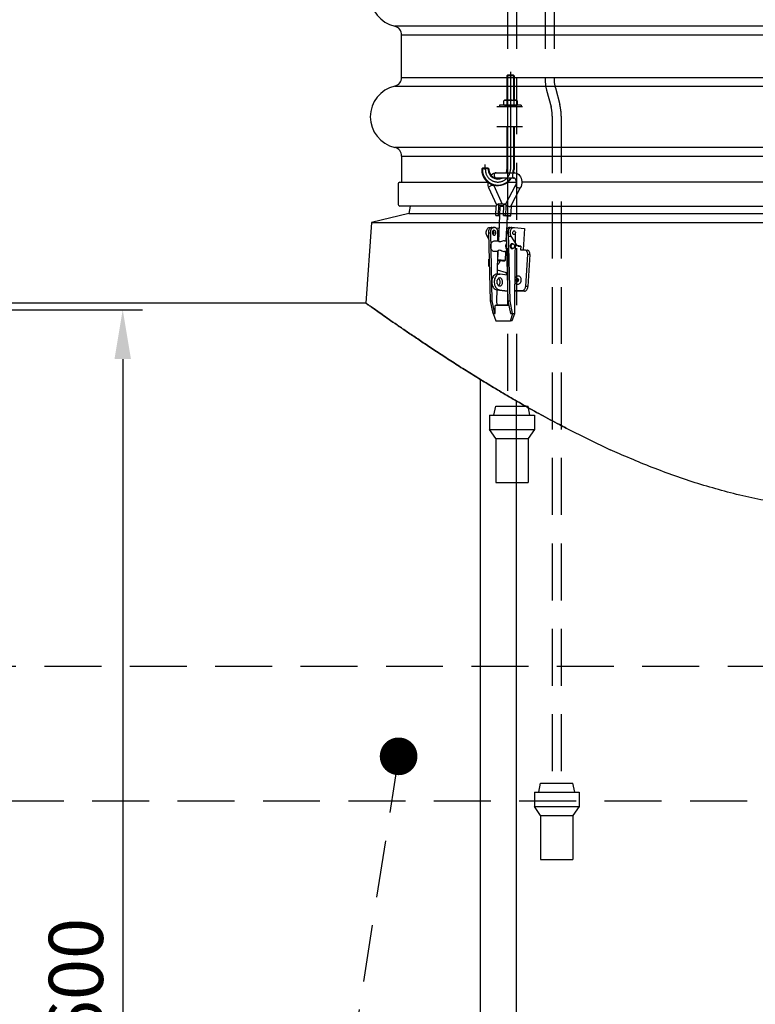
# Model space of a CAD drawing. Units: millimetres. Extents: x 0 to 12602, y -2 to 8913.
# Drawn here: x 3604 to 4425, y 5875 to 6972 of the extents above; entities that cross this region are included whole.
import ezdxf

# ---------------------------------------------------------------- set-up
doc = ezdxf.new("R2010")
doc.units = ezdxf.units.MM
doc.header["$LTSCALE"] = 127
doc.header["$MEASUREMENT"] = 0
doc.linetypes.add('CENTER', pattern=[2, 1.25, -0.25, 0.25, -0.25])
doc.linetypes.add('DASHED', pattern=[0.75, 0.5, -0.25])
for name, color, linetype in [('Katko', 6, 'DASHED'), ('Keski', 1, 'CENTER'), ('Mitat', 1, 'Continuous'), ('Teksti', 5, 'Continuous')]:
    doc.layers.add(name, color=color, linetype=linetype)
doc.styles.add('ROMANS', font='romans.shx')
doc.styles.get("Standard").update_dxf_attribs({"font": 'arial.ttf'})
doc.dimstyles.get("Standard").update_dxf_attribs({"dimtxt": 0.18, "dimasz": 0.225, "dimexe": 0.18, "dimexo": 0.0625, "dimgap": 0.09, "dimtad": 0, "dimtih": 1, "dimtoh": 1, "dimdec": 4, "dimzin": 0, "dimdsep": 46, "dimtxsty": 'Standard', "dimcen": 0.09, "dimadec": 0, "dimazin": 0, "dimtfac": 1, "dimtdec": 4, "dimtofl": 0, "dimtmove": 1, "dimatfit": 3, "dimfxl": 0, "dimtolj": 1, "dimtzin": 0, "dimarcsym": 0})

# ---------------------------------------------------------------- blocks, each defined once
blk = doc.blocks.new('*D3')
at = {"layer": 'Defpoints', "color": 0}
for p in [(3558.1, 6648.9), (3558.1, 5048.9), (3719, 5048.9)]:
    blk.add_point(p, dxfattribs=at)
at = {"layer": 'Mitat', "color": 0, "lineweight": -2}
for p, q in [((3580.1, 6648.9), (3741, 6648.9)), ((3719, 6593.9), (3719, 5103.9)), ((3580.1, 5048.9), (3741, 5048.9))]:
    blk.add_line(p, q, dxfattribs=at)
at = {"layer": 'Mitat', "color": 0}
for points in [[(3709.8, 6593.9), (3728.2, 6593.9), (3719, 6648.9)], [(3709.8, 5103.9), (3728.2, 5103.9), (3719, 5048.9)]]:
    blk.add_solid(points, dxfattribs=at)
at = {"layer": 'Mitat', "color": 0, "insert": (3666.8, 5848.9), "char_height": 60.5, "attachment_point": 5, "rotation": 90, "style": 'ROMANS'}
blk.add_mtext('\\A1;%%C1600', dxfattribs=at)
blk = doc.blocks.new('*D6')
at = {"layer": 'Defpoints', "color": 0}
for p in [(1516.4, 8179.1), (4166.8, 8179.1), (1876.5, 6341.4)]:
    blk.add_point(p, dxfattribs=at)
at = {"layer": 'Mitat', "color": 0, "lineweight": -2}
for p, q in [((4144.8, 8179.1), (1494.4, 8179.1)), ((1516.4, 6396.4), (1516.4, 8124.1)), ((1854.5, 6341.4), (1494.4, 6341.4))]:
    blk.add_line(p, q, dxfattribs=at)
at = {"layer": 'Mitat', "color": 0}
for points in [[(1507.3, 8124.1), (1525.6, 8124.1), (1516.4, 8179.1)], [(1507.3, 6396.4), (1525.6, 6396.4), (1516.4, 6341.4)]]:
    blk.add_solid(points, dxfattribs=at)
at = {"layer": 'Mitat', "color": 0, "insert": (1464.2, 7260.3), "char_height": 60.5, "attachment_point": 5, "rotation": 90, "style": 'ROMANS'}
blk.add_mtext('\\A1;h', dxfattribs=at)

msp = doc.modelspace()

# ---------------------------------------------------------------- linework, layer by layer
for p, q in [((4030.1, 6908), (4030.1, 6955.2)), ((4148.1, 6910.3), (4147.4, 6909.6)), ((4147.4, 6909.6), (4147.4, 6882.6)), ((4155.4, 6909.6), (4147.4, 6909.6)), ((4154.7, 6910.3), (4148.1, 6910.3)), ((4154.7, 6910.3), (4155.4, 6909.6)), ((4155.4, 6909.6), (4155.4, 6882.6)), ((4143.9, 6881.9), (4144.9, 6882.6)), ((4143.9, 6877.7), (4143.9, 6881.9)), ((4144.9, 6882.6), (4157.9, 6882.6)), ((4147.4, 6881.9), (4147.4, 6877.7)), ((4155.4, 6877.7), (4155.4, 6881.9)), ((4157.9, 6882.6), (4158.9, 6881.9)), ((4158.9, 6881.9), (4158.9, 6877.7)), ((4164.7, 6875.1), (4136.4, 6875.1)), ((4163.4, 6877.1), (4139.4, 6877.1)), ((4139.4, 6877.1), (4139.4, 6875.1)), ((4163.4, 6875.1), (4139.4, 6875.1)), ((4143.9, 6877.7), (4144.9, 6877.1)), ((4144.9, 6877.1), (4157.9, 6877.1)), ((4157.9, 6877.1), (4158.9, 6877.7)), ((4163.4, 6877.1), (4163.4, 6875.1)), ((4136.4, 6853.1), (4164.7, 6853.1)), ((4147.4, 6853.1), (4147.4, 6805.3)), ((4155.4, 6853.1), (4155.4, 6805.3)), ((4030.1, 6820.2), (4030.1, 6791.2)), ((4120.1, 6806.9), (4119.4, 6806.2)), ((4119.4, 6806.2), (4119.4, 6805.3)), ((4127.4, 6806.2), (4119.4, 6806.2)), ((4126.7, 6806.9), (4120.1, 6806.9)), ((4126.7, 6806.9), (4127.4, 6806.2)), ((4127.4, 6806.2), (4127.4, 6805.3)), ((4135.4, 6801.7), (4155.7, 6801.7)), ((4155.7, 6795.7), (4135.4, 6795.7)), ((4155.8, 6801.7), (4155.7, 6801.7)), ((4026.1, 6789.2), (4026.1, 6767.2)), ((4028.1, 6791.2), (4126.4, 6791.2)), ((4136.3, 6765.4), (4127.5, 6784.9)), ((4133, 6787.4), (4142.3, 6766.8)), ((4146.1, 6767), (4157.1, 6787.5)), ((4148.5, 6791.2), (4158, 6791.2)), ((4162.4, 6784.7), (4151.3, 6764.1)), ((4912.3, 6791.2), (4164, 6791.2)), ((4135.6, 6764.4), (4028.1, 6764.4)), ((4039.6, 6764.4), (4038.1, 6756.4)), ((4135.2, 6754), (4135.6, 6764.4)), ((4137.9, 6767), (4135.5, 6764.7)), ((4135.6, 6764.4), (4135.5, 6764.7)), ((4139.2, 6766.8), (4137.9, 6767)), ((4138.5, 6765.6), (4137.9, 6767)), ((4138, 6754), (4138.5, 6765.6)), ((4138.4, 6725.1), (4140, 6763.9)), ((4138.5, 6765.6), (4144, 6765.1)), ((4142.3, 6766.6), (4139.2, 6766.8)), ((4143.6, 6766.5), (4142.3, 6766.6)), ((4143.5, 6754), (4144, 6765.6)), ((4144, 6765.4), (4143.6, 6766.5)), ((4144, 6765.6), (4144.8, 6767)), ((4146, 6766.8), (4144.8, 6767)), ((4144.8, 6767), (4147, 6764.7)), ((4146, 6766.8), (4146.1, 6767)), ((4146.4, 6754), (4146.8, 6764.4)), ((4146.8, 6764.4), (4147, 6764.7)), ((4149.1, 6764.2), (4146.8, 6764.4)), ((4147, 6764.7), (4148.2, 6764.6)), ((4152.5, 6763.9), (4151.2, 6764)), ((4151.4, 6764.3), (4152.6, 6764.2)), ((4152.6, 6764.2), (4151.8, 6765)), ((4152, 6753.5), (4152.5, 6763.9)), ((4152.4, 6764.4), (4923.8, 6764.4)), ((4152.5, 6763.9), (4152.6, 6764.2)), ((4038.1, 6756.4), (3996.6, 6746.4)), ((4139.6, 6753.6), (4135.2, 6754)), ((4135.2, 6754), (4138, 6754)), ((4138, 6754), (4139.6, 6753.9)), ((4143.5, 6754), (4145.7, 6753.8)), ((4146.4, 6754), (4143.5, 6754)), ((4152, 6753.5), (4146.4, 6754)), ((4147.6, 6753.7), (4146.9, 6736.7)), ((4147, 6753.7), (4149.2, 6753.5)), ((4149.2, 6753.5), (4152, 6753.5)), ((3996.6, 6746.4), (3990.2, 6656.4)), ((4128.6, 6740.8), (4131.4, 6740.8)), ((4131.1, 6740.8), (4133.2, 6740.8)), ((4134.7, 6740.4), (4139, 6739.9)), ((4147, 6739.8), (4148.5, 6739.8)), ((4150.9, 6740.8), (4153, 6740.8)), ((4152.7, 6740.8), (4155.5, 6740.8)), ((4155.9, 6740.8), (4167.1, 6739.4)), ((4167.1, 6739.4), (4165.7, 6715.9)), ((4126.9, 6730.9), (4125.4, 6730.9)), ((4127, 6728.3), (4125.4, 6730.9)), ((4126.8, 6734.6), (4128.7, 6658.8)), ((4126.8, 6734.6), (4129, 6734.6)), ((4129, 6734.6), (4130.8, 6658.8)), ((4137.3, 6725.8), (4137.5, 6734.7)), ((4146.7, 6732.8), (4146.4, 6725.8)), ((4146.6, 6734.6), (4148.5, 6658.8)), ((4146.6, 6734.6), (4148.8, 6734.6)), ((4148.8, 6734.6), (4150.6, 6658.8)), ((4149.5, 6730.9), (4152.3, 6730.9)), ((4158.8, 6720.4), (4152.3, 6730.9)), ((4156.2, 6658.9), (4157.2, 6734.7)), ((4133.6, 6725.8), (4138.4, 6725.8)), ((4144.9, 6725.8), (4146.9, 6725.8)), ((4152.3, 6722.3), (4154.1, 6722.3)), ((4154.1, 6717.3), (4152.3, 6717.3)), ((4156, 6720.4), (4158.8, 6720.4)), ((4160.2, 6719.8), (4157.1, 6720.2)), ((4163.1, 6719.8), (4158.8, 6720.4)), ((4160.2, 6719.8), (4163.1, 6719.8)), ((4163.1, 6719.8), (4162.8, 6715.9)), ((4127.2, 6700), (4127.5, 6705.5)), ((4137.9, 6713.8), (4133.6, 6713.8)), ((4136.8, 6688.7), (4137.2, 6713.8)), ((4137.1, 6708.7), (4137.6, 6708.5)), ((4137.4, 6704), (4137.9, 6714.8)), ((4147.1, 6713.8), (4144.9, 6713.8)), ((4145.9, 6713.8), (4145.4, 6703.7)), ((4162.8, 6715.9), (4167.1, 6715.9)), ((4167.4, 6715.8), (4170.2, 6715.5)), ((4170.3, 6710.9), (4168.1, 6675)), ((4170.3, 6710.9), (4173.1, 6710.5)), ((4173.1, 6710.5), (4170.9, 6674.7)), ((4136.7, 6688.7), (4139.5, 6688.7)), ((4147.1, 6690), (4136.9, 6693)), ((4147.8, 6687.7), (4140.1, 6688.7)), ((4146.9, 6687.8), (4147.1, 6690)), ((4136.7, 6677.9), (4136.7, 6682.1)), ((4170.9, 6674.7), (4168.1, 6675)), ((4136.2, 6671.2), (4148.2, 6669.7)), ((4139, 6671.2), (4136.2, 6671.2)), ((4136.4, 6658.9), (4136.6, 6671.2)), ((4139, 6671.2), (4148.2, 6670.1)), ((4164.2, 6670), (4156.4, 6670)), ((4167.1, 6669.7), (4156.4, 6669.7)), ((4164.2, 6670), (4167.1, 6669.7)), ((3990.2, 6656.4), (3562.8, 6656.4)), ((4128.7, 6658.8), (4131.6, 6644.8)), ((4128.7, 6658.8), (4130.8, 6658.8)), ((4130.8, 6658.8), (4133.7, 6644.8)), ((4136.5, 6653.9), (4134.3, 6653.8)), ((4134.4, 6644.8), (4134.3, 6653.8)), ((4149.5, 6653.8), (4134.3, 6653.8)), ((4136.5, 6653.9), (4136.4, 6658.9)), ((4149.5, 6653.9), (4136.5, 6653.9)), ((4148.5, 6658.8), (4151.4, 6644.8)), ((4148.5, 6658.8), (4150.6, 6658.8)), ((4150.6, 6658.8), (4153.5, 6644.8)), ((4156.3, 6644.9), (4156.2, 6658.9)), ((4133.7, 6644.8), (4131.6, 6644.8)), ((4132.3, 6644.8), (4135.1, 6636.8)), ((4133.7, 6644.8), (4134.4, 6644.8)), ((4151.4, 6636.8), (4154.2, 6644.8)), ((4151.4, 6644.8), (4153.5, 6644.8)), ((4153.5, 6636.9), (4156.3, 6644.9)), ((4153.5, 6644.8), (4154.2, 6644.8)), ((4154.2, 6644.8), (4156.3, 6644.9)), ((4135.1, 6636.8), (4151.4, 6636.8)), ((4151.4, 6636.8), (4153.5, 6636.9))]:
    msp.add_line(p, q)
at = {"flags": 128}
for points in [[(4129.6, 6799), (4130.1, 6799.5), (4131.5, 6800.5), (4133, 6801.2), (4134.5, 6801.6), (4135.4, 6801.7)], [(4135.4, 6801.7), (4135, 6801.6), (4134.5, 6801.4), (4134, 6800.9), (4133.6, 6800.3), (4133.4, 6799.6), (4133.3, 6798.9), (4133.3, 6798.1), (4133.5, 6797.3), (4133.8, 6796.7), (4134.2, 6796.2), (4134.7, 6795.8), (4135.3, 6795.7), (4135.4, 6795.7)], [(4135.4, 6795.7), (4135.3, 6795.7), (4135, 6795.6)], [(4155.7, 6801.7), (4155.3, 6801.6), (4154.7, 6801.4), (4154.3, 6800.9), (4153.9, 6800.3), (4153.7, 6799.6), (4153.6, 6798.9), (4153.6, 6798.1), (4153.8, 6797.3), (4154.1, 6796.7), (4154.5, 6796.2), (4155, 6795.8), (4155.6, 6795.7), (4155.7, 6795.7)], [(4155.7, 6801.7), (4156.7, 6801.6), (4158.2, 6801.2), (4159.5, 6800.6), (4160.7, 6799.7), (4161.7, 6798.5), (4162.6, 6797.1), (4163.3, 6795.5), (4163.8, 6793.8), (4164, 6791.9), (4164, 6790.1), (4163.7, 6788.2), (4163.2, 6786.4), (4162.4, 6784.7)], [(4157.1, 6787.5), (4157.4, 6788), (4157.8, 6789.1), (4158, 6790.3), (4158, 6791.6), (4157.9, 6792.8), (4157.5, 6793.8), (4157.1, 6794.6), (4156.7, 6795.2), (4156.3, 6795.5), (4155.9, 6795.7), (4155.7, 6795.7)], [(4127.5, 6784.9), (4127.1, 6785.8), (4126.6, 6787.6), (4126.4, 6789.4), (4126.4, 6791)], [(4127.5, 6784.9), (4127.5, 6785), (4127.5, 6785.4), (4127.7, 6785.8), (4128.1, 6786.3), (4128.7, 6786.7), (4129.3, 6787.1), (4130, 6787.5), (4130.7, 6787.7), (4131.4, 6787.8), (4132, 6787.8), (4132.5, 6787.7), (4132.9, 6787.5), (4133, 6787.4)], [(4132.7, 6787.9), (4133, 6787.4)], [(4161.4, 6784.4), (4160.8, 6784.5), (4160.2, 6784.7), (4159.5, 6785), (4158.8, 6785.4), (4158.2, 6785.8), (4157.7, 6786.3), (4157.3, 6786.7), (4157.1, 6787.1), (4157.1, 6787.5), (4157.1, 6787.5)], [(4162.4, 6784.7), (4162.3, 6784.5), (4161.9, 6784.4), (4161.4, 6784.4)], [(4139.2, 6766.8), (4139.8, 6767.1), (4140.3, 6767.2), (4140.9, 6767.3), (4141.3, 6767.3), (4141.7, 6767.2), (4142.1, 6767.1), (4142.2, 6766.8), (4142.3, 6766.6)], [(4144, 6763.9), (4143.6, 6763.9), (4142.7, 6764), (4141.9, 6764), (4141.2, 6764), (4140.7, 6764), (4140.3, 6764), (4140.1, 6763.9), (4140, 6763.9)], [(4148.2, 6764.6), (4147.7, 6764.8), (4147.3, 6765.1), (4146.9, 6765.4), (4146.6, 6765.7), (4146.3, 6766.1), (4146.1, 6766.3), (4146, 6766.6), (4146, 6766.8)], [(4151.3, 6764.1), (4151.3, 6764.1), (4151.1, 6763.9), (4150.8, 6763.8), (4150.4, 6763.8), (4149.9, 6763.9), (4149.3, 6764.1), (4148.8, 6764.3), (4148.2, 6764.6)], [(4147, 6753.7), (4146.9, 6753.7), (4146.7, 6753.7), (4146.6, 6753.8), (4146.4, 6753.8), (4146.3, 6753.8), (4146.1, 6753.8), (4145.9, 6753.8), (4145.7, 6753.8)], [(4125.4, 6730.9), (4125, 6731.7), (4124.6, 6732.7), (4124.4, 6733.8), (4124.4, 6734.9), (4124.4, 6736), (4124.7, 6737), (4125, 6738), (4125.5, 6738.9), (4126.1, 6739.6), (4126.7, 6740.2), (4127.4, 6740.6), (4128.2, 6740.8), (4128.6, 6740.8)], [(4131.1, 6740.8), (4130.7, 6740.8), (4129.9, 6740.6), (4129.1, 6740.2), (4128.5, 6739.6), (4127.9, 6738.8), (4127.4, 6737.9), (4127.1, 6736.8), (4126.9, 6735.8), (4126.8, 6734.6)], [(4137.5, 6734.7), (4137.4, 6735.8), (4137.2, 6736.9), (4136.8, 6737.9), (4136.4, 6738.8), (4135.8, 6739.6), (4135.1, 6740.2), (4134.4, 6740.6), (4133.6, 6740.8), (4132.8, 6740.8), (4132, 6740.6), (4131.3, 6740.2), (4130.6, 6739.6), (4130, 6738.8), (4129.5, 6737.9), (4129.2, 6736.8), (4129, 6735.8), (4129, 6734.6)], [(4150.9, 6740.8), (4150.5, 6740.8), (4149.7, 6740.6), (4148.9, 6740.2), (4148.3, 6739.6), (4147.7, 6738.8), (4147.2, 6737.9), (4146.9, 6736.8), (4146.7, 6735.8), (4146.6, 6734.6)], [(4149.5, 6730.9), (4149, 6731.7), (4148.7, 6732.7), (4148.5, 6733.8), (4148.4, 6734.9), (4148.5, 6736), (4148.7, 6737), (4149.1, 6738), (4149.5, 6738.9), (4150.1, 6739.6), (4150.8, 6740.2), (4151.5, 6740.6), (4152.2, 6740.8), (4152.7, 6740.8)], [(4153, 6740.8), (4152.6, 6740.8), (4151.8, 6740.6), (4151.1, 6740.2), (4150.4, 6739.6), (4149.8, 6738.8), (4149.3, 6737.9), (4149, 6736.8), (4148.8, 6735.8), (4148.8, 6734.6)], [(4152.3, 6730.9), (4151.8, 6731.7), (4151.5, 6732.7), (4151.3, 6733.8), (4151.2, 6734.9), (4151.3, 6736), (4151.5, 6737), (4151.9, 6738), (4152.4, 6738.9), (4152.9, 6739.6), (4153.6, 6740.2), (4154.3, 6740.6), (4155.1, 6740.8), (4155.9, 6740.8)], [(4131.3, 6734.8), (4131.3, 6734.1), (4131.6, 6733.4), (4131.9, 6732.8), (4132.3, 6732.4), (4132.8, 6732.1), (4133.4, 6732.1), (4133.9, 6732.2), (4134.3, 6732.6), (4134.7, 6733.1), (4135, 6733.8), (4135.1, 6734.5), (4135.1, 6735.2), (4135, 6735.9), (4134.7, 6736.6), (4134.3, 6737.1), (4133.8, 6737.4), (4133.3, 6737.6), (4132.8, 6737.5), (4132.3, 6737.3), (4131.9, 6736.8), (4131.5, 6736.2), (4131.3, 6735.6), (4131.3, 6734.8)], [(4131.9, 6736.8), (4132, 6736.8), (4132.4, 6736.4), (4132.7, 6735.9), (4132.9, 6735.3), (4132.9, 6734.6), (4132.8, 6734), (4132.6, 6733.5), (4132.2, 6733), (4131.9, 6732.8)], [(4155.4, 6732.7), (4154.9, 6732.9), (4154.5, 6733.2), (4154.2, 6733.7), (4154, 6734.4), (4154, 6735), (4154.1, 6735.6), (4154.4, 6736.2), (4154.7, 6736.6), (4155.1, 6736.9), (4155.6, 6736.9), (4156.1, 6736.8), (4156.5, 6736.4), (4156.8, 6735.9), (4156.9, 6735.3), (4157, 6734.6), (4156.8, 6734), (4156.6, 6733.5), (4156.2, 6733), (4155.8, 6732.8), (4155.4, 6732.7)], [(4154.1, 6734.2), (4154.1, 6734.6), (4154.1, 6735.3), (4154.1, 6735.5)], [(4133.6, 6713.8), (4133.4, 6713.8), (4132.6, 6714), (4131.9, 6714.4), (4131.2, 6714.9), (4130.6, 6715.7), (4130.1, 6716.5), (4129.7, 6717.5), (4129.5, 6718.5), (4129.4, 6719.6), (4129.4, 6720.7), (4129.6, 6721.8), (4130, 6722.8), (4130.4, 6723.7), (4131, 6724.5), (4131.6, 6725.1), (4132.4, 6725.5), (4133.1, 6725.8), (4133.6, 6725.8)], [(4139.5, 6724.5), (4138.8, 6724.7), (4138.4, 6725), (4138.4, 6725.3)], [(4144.9, 6725.8), (4144.8, 6725.8), (4143.8, 6725.7), (4142.7, 6725.4), (4141.4, 6725), (4140.3, 6724.6), (4139.5, 6724.5)], [(4147.1, 6716.5), (4147.1, 6716.5), (4146.7, 6717.5), (4146.5, 6718.5), (4146.4, 6719.6), (4146.4, 6720.7), (4146.6, 6721.8), (4146.9, 6722.8)], [(4153.9, 6722.3), (4153.7, 6722.4), (4153.2, 6722.6), (4152.7, 6722.5), (4152.2, 6722.3), (4151.7, 6721.8), (4151.4, 6721.2), (4151.2, 6720.6), (4151.1, 6719.8)], [(4151.1, 6719.8), (4151.2, 6719.1), (4151.4, 6718.4), (4151.8, 6717.8), (4152.2, 6717.4), (4152.7, 6717.1), (4153.2, 6717.1), (4153.8, 6717.2), (4153.9, 6717.3)], [(4154, 6717.3), (4153.5, 6717.5), (4153.1, 6717.8), (4152.7, 6718.3), (4152.5, 6718.9), (4152.4, 6719.6), (4152.4, 6720.3), (4152.6, 6721), (4152.9, 6721.6), (4153.3, 6722), (4153.8, 6722.3), (4154.3, 6722.3), (4154.7, 6722.2), (4155.2, 6721.8), (4155.6, 6721.3), (4155.8, 6720.7), (4155.9, 6720), (4155.9, 6719.3), (4155.7, 6718.7), (4155.4, 6718.1), (4155, 6717.6), (4154.5, 6717.4), (4154, 6717.3)], [(4137.9, 6714.7), (4137.9, 6714.9), (4138.4, 6715.4), (4139, 6715.6), (4139.8, 6715.5), (4140.7, 6715.2), (4141.8, 6714.8), (4143.1, 6714.2), (4144.2, 6713.9), (4144.9, 6713.8)], [(4167.1, 6715.9), (4167.8, 6715.8), (4168.4, 6715.5), (4169, 6715), (4169.5, 6714.4), (4169.9, 6713.6), (4170.1, 6712.8), (4170.3, 6711.8), (4170.3, 6710.9)], [(4173.1, 6710.5), (4173.1, 6711.5), (4173, 6712.4), (4172.7, 6713.3), (4172.3, 6714), (4171.8, 6714.7), (4171.2, 6715.1), (4170.6, 6715.4), (4170.2, 6715.5)], [(4127.7, 6696.9), (4127.5, 6697.5), (4127.3, 6698.3), (4127.2, 6699.1), (4127.2, 6700)], [(4139.7, 6703.8), (4139.6, 6703), (4139.4, 6702.1), (4139, 6701.2), (4138.5, 6700.5), (4137.9, 6699.8), (4137.3, 6699.4), (4137, 6699.2)], [(4144.3, 6703.9), (4143.6, 6703.9), (4142.8, 6704), (4141.9, 6704), (4141, 6704.1), (4140.1, 6704.1), (4139.3, 6704.1), (4138.6, 6704.1), (4138, 6704.1), (4137.7, 6704.1), (4137.5, 6704.1), (4137.5, 6704), (4137.7, 6704), (4138, 6703.9), (4138.6, 6703.9), (4139.3, 6703.8), (4140.1, 6703.8), (4141, 6703.7), (4141.9, 6703.7), (4142.7, 6703.6), (4143.6, 6703.6), (4144.3, 6703.6), (4144.8, 6703.6), (4145.2, 6703.6), (4145.4, 6703.7), (4145.4, 6703.7), (4145.2, 6703.8), (4144.8, 6703.8), (4144.3, 6703.9)], [(4136.7, 6688.7), (4136.3, 6688.7), (4135.3, 6688.5), (4134.4, 6688.1), (4133.5, 6687.4), (4132.7, 6686.6), (4132, 6685.7), (4131.5, 6684.6), (4131, 6683.4), (4130.7, 6682.1), (4130.5, 6680.7), (4130.5, 6679.3), (4130.7, 6678), (4131, 6676.7), (4131.4, 6675.4), (4132, 6674.3), (4132.6, 6673.3), (4133.4, 6672.5), (4134.3, 6671.9), (4135.2, 6671.5), (4136.2, 6671.2)], [(4140.1, 6688.7), (4139.1, 6688.7), (4138.1, 6688.5), (4137.2, 6688.1), (4136.3, 6687.4), (4135.6, 6686.6), (4134.9, 6685.7), (4134.3, 6684.6), (4133.8, 6683.4), (4133.5, 6682.1), (4133.4, 6680.7), (4133.4, 6679.3), (4133.5, 6678), (4133.8, 6676.7), (4134.2, 6675.4), (4134.8, 6674.3), (4135.5, 6673.3), (4136.3, 6672.5), (4137.1, 6671.9), (4138, 6671.5), (4139, 6671.2)], [(4139.3, 6675.5), (4139.9, 6675.5), (4140.6, 6675.7), (4141.2, 6676.1), (4141.8, 6676.7), (4142.2, 6677.5), (4142.5, 6678.4), (4142.7, 6679.3), (4142.7, 6680.3), (4142.6, 6681.2), (4142.3, 6682.1), (4141.9, 6682.9), (4141.4, 6683.6), (4140.8, 6684.1), (4140.1, 6684.4), (4139.5, 6684.4), (4138.8, 6684.3), (4138.1, 6684), (4137.6, 6683.5), (4137.1, 6682.8), (4136.7, 6682), (4136.4, 6681.1), (4136.4, 6680.1), (4136.4, 6679.1), (4136.6, 6678.2), (4136.9, 6677.3), (4137.4, 6676.6), (4137.9, 6676), (4138.6, 6675.6), (4139.3, 6675.5)], [(4138.1, 6675.9), (4138.7, 6676.4), (4139.2, 6677.1), (4139.5, 6677.9), (4139.8, 6678.8), (4139.9, 6679.8), (4139.8, 6680.8), (4139.6, 6681.7), (4139.3, 6682.5), (4138.8, 6683.3), (4138.3, 6683.8), (4138.1, 6684)], [(4156.6, 6683.8), (4156.6, 6684), (4157, 6684.8), (4157.5, 6685.6), (4158.1, 6686.2), (4158.8, 6686.6), (4159.5, 6686.8), (4160.2, 6686.9), (4160.9, 6686.7), (4161.5, 6686.3), (4162.1, 6685.8), (4162.5, 6685.1), (4162.9, 6684.3), (4163.1, 6683.4), (4163.1, 6682.4), (4163.1, 6681.4), (4162.9, 6680.4), (4162.5, 6679.5), (4162.1, 6678.7), (4161.5, 6678.1), (4160.9, 6677.6), (4160.2, 6677.2), (4159.5, 6677.1), (4158.8, 6677.2), (4158.1, 6677.4), (4157.5, 6677.9), (4157, 6678.5), (4156.6, 6679.3), (4156.5, 6679.6)], [(4157.6, 6681.7), (4157.7, 6682.3), (4157.8, 6682.9), (4158.1, 6683.4), (4158.5, 6683.8), (4158.9, 6684), (4159.4, 6683.9), (4159.8, 6683.7), (4160.1, 6683.3), (4160.3, 6682.7), (4160.3, 6682.1), (4160.2, 6681.5), (4160, 6680.9), (4159.6, 6680.5), (4159.2, 6680.2), (4158.8, 6680.2), (4158.3, 6680.3), (4158, 6680.6), (4157.7, 6681.1), (4157.6, 6681.7)], [(4159.7, 6681.5), (4159.8, 6682.1), (4159.9, 6682.7), (4160.2, 6683.1)], [(4159.9, 6680.8), (4159.9, 6680.9), (4159.7, 6681.5)], [(4168.1, 6675), (4167.9, 6674), (4167.7, 6673.1), (4167.3, 6672.2), (4166.8, 6671.5), (4166.3, 6670.9), (4165.6, 6670.4), (4164.9, 6670.1), (4164.2, 6670)], [(4167.1, 6669.7), (4167.7, 6669.8), (4168.4, 6670.1), (4169.1, 6670.5), (4169.6, 6671.1), (4170.1, 6671.9), (4170.5, 6672.8), (4170.8, 6673.7), (4170.9, 6674.7)]]:
    msp.add_lwpolyline(points, dxfattribs=at)
for centre, radius, start, end in [((4030.1, 6999.1), 35, 102.8396, 257.1604), ((4020.1, 6955.2), 10, 0, 77.1604), ((4020.1, 6908), 10, 282.8396, 0), ((4030.1, 6864.1), 35, 102.8396, 257.1604), ((4144.9, 6877.1), 5.46, 62.7285, 90), ((4151.4, 6870), 12.6, 71.5286, 108.4714), ((4157.9, 6877.1), 5.46, 90, 117.2715), ((4144.9, 6882.6), 5.46, 270, 297.2715), ((4151.4, 6889.7), 12.6, 251.5286, 288.4714), ((4157.9, 6882.6), 5.46, 242.7285, 270), ((4020.1, 6820.2), 10, 0, 77.1604), ((4137.4, 6805.3), 18, 180, 327.6009), ((4137.4, 6805.3), 10, 180, 285.3199), ((4137.4, 6805.3), 10, 338.6253, 0), ((4137.4, 6805.3), 18, 348.3179, 0), ((4028.1, 6789.2), 2, 90, 180), ((4029.1, 6767.2), 3, 180, 249.3515)]:
    msp.add_arc(centre, radius, start, end)
at = {"layer": 'Katko'}
for p, q in [((4148.1, 7098.5), (4148.1, 6541.4)), ((4158.1, 7098.5), (4158.1, 6541.4)), ((4190.1, 7098.5), (4190.1, 6906.5)), ((4200.1, 7098.5), (4200.1, 6906.5)), ((4191.8, 6893.6), (4196.8, 6875.2)), ((4201.5, 6896.2), (4206.4, 6877.8)), ((4198.1, 6864.8), (4198.1, 6121.4)), ((4208.1, 6864.8), (4208.1, 6121.4)), ((4133, 6531.4), (4135.1, 6541.4)), ((4135.1, 6541.4), (4171.1, 6541.4)), ((4173.2, 6531.4), (4171.1, 6541.4)), ((4128.1, 6531.4), (4128.1, 6515.4)), ((4128.1, 6531.4), (4178.1, 6531.4)), ((4178.1, 6531.4), (4178.1, 6515.4)), ((4128.1, 6515.4), (4178.1, 6515.4)), ((4135.1, 6505.4), (4128.1, 6515.4)), ((4178.1, 6515.4), (4171.1, 6505.4)), ((4135.1, 6505.4), (4135.1, 6456.4)), ((4135.1, 6505.4), (4171.1, 6505.4)), ((4171.1, 6505.4), (4171.1, 6456.4)), ((4135.1, 6456.4), (4171.1, 6456.4)), ((4183, 6111.4), (4185.1, 6121.4)), ((4185.1, 6121.4), (4221.1, 6121.4)), ((4223.2, 6111.4), (4221.1, 6121.4)), ((4178.1, 6111.4), (4178.1, 6095.4)), ((4178.1, 6111.4), (4228.1, 6111.4)), ((4228.1, 6111.4), (4228.1, 6095.4)), ((4178.1, 6095.4), (4228.1, 6095.4)), ((4185.1, 6085.4), (4178.1, 6095.4)), ((4228.1, 6095.4), (4221.1, 6085.4)), ((4185.1, 6085.4), (4185.1, 6036.4)), ((4185.1, 6085.4), (4221.1, 6085.4)), ((4221.1, 6085.4), (4221.1, 6036.4)), ((4185.1, 6036.4), (4221.1, 6036.4))]:
    msp.add_line(p, q, dxfattribs=at)
for centre, radius, start, end in [((4240.1, 6906.5), 50, 180, 195), ((4240.1, 6906.5), 40, 180, 195), ((4158.1, 6864.8), 40, 0, 15), ((4158.1, 6864.8), 50, 0, 15)]:
    msp.add_arc(centre, radius, start, end, dxfattribs=at)
at = {"layer": 'Keski'}
for p, q in [((4151.4, 6914.2), (4151.4, 6805.3)), ((4123.4, 6805.3), (4123.4, 6810.7))]:
    msp.add_line(p, q, dxfattribs=at)
msp.add_arc((4137.4, 6805.3), 14, 180, 0, dxfattribs=at)
at = {"layer": 'Mitat'}
for p, q in [((5053.9, 6965), (4022.3, 6965)), ((5046.1, 6955.2), (4030.1, 6955.2)), ((4030.1, 6908), (5046.1, 6908)), ((4148.1, 6910.3), (4148.1, 6882.6)), ((4154.7, 6910.3), (4154.7, 6882.6)), ((4022.3, 6898.2), (5053.9, 6898.2)), ((4148.1, 6853.1), (4148.1, 6805.3)), ((4154.7, 6853.1), (4154.7, 6805.3)), ((4022.3, 6830), (5053.9, 6830)), ((4030.1, 6820.2), (5046.1, 6820.2)), ((4120.1, 6806.9), (4120.1, 6805.3)), ((4126.7, 6806.9), (4126.7, 6805.3)), ((4038.1, 6756.4), (5038.1, 6756.4)), ((3996.6, 6746.4), (5079.6, 6746.4)), ((4118.1, 5041.4), (4118.1, 6571.2)), ((4158.1, 5041.4), (4158.1, 6547.3)), ((4213.4, 6517.1, -453.5), (4262.8, 6493, -487))]:
    msp.add_line(p, q, dxfattribs=at)
for radius, start, end in [(17.3, 180, 326.1173), (10.7, 180, 295.6613), (10.7, 340.0852, 0), (17.3, 347.8382, 0)]:
    msp.add_arc((4137.4, 6805.3), radius, start, end, dxfattribs=at)
for points, knots in [([(4213.4, 6517.1, -453.5), (4210.9, 6518.3, -451.6), (4208.5, 6519.6, -449.7), (4199, 6524.6, -442.2), (4192.2, 6528.3, -436.6), (4178.9, 6535.5, -425), (4172.4, 6539.2, -419.1), (4159.8, 6546.3, -407.1), (4153.6, 6549.9, -400.9), (4141.9, 6556.8, -388.7), (4136.2, 6560.2, -382.4), (4125, 6566.9, -369.5), (4119.5, 6570.3, -362.9), (4108.7, 6577, -349.3), (4103.4, 6580.3, -342.3), (4093, 6586.8, -328), (4088, 6590.1, -320.6), (4078.2, 6596.4, -305.7), (4073.5, 6599.5, -298), (4064.3, 6605.5, -282.4), (4059.9, 6608.4, -274.5), (4051.5, 6614, -258.3), (4047.4, 6616.8, -250.1), (4039.7, 6622, -233.4), (4036, 6624.5, -225), (4029, 6629.3, -207.8), (4025.8, 6631.5, -199.2), (4019.6, 6635.8, -181.7), (4016.7, 6637.8, -172.8), (4011.4, 6641.5, -155), (4009, 6643.2, -146), (4004.6, 6646.3, -127.9), (4002.6, 6647.7, -118.8), (3999, 6650.2, -100.6), (3997.5, 6651.3, -91.4), (3994.8, 6653.2, -73.1), (3993.7, 6653.9, -63.9), (3992, 6655.2, -45.5), (3991.3, 6655.6, -36.4), (3990.5, 6656.3, -18.1), (3990.2, 6656.4, -9), (3990.2, 6656.4, 9), (3990.5, 6656.3, 18.1), (3991.3, 6655.6, 36.4), (3992, 6655.2, 45.5), (3993.7, 6653.9, 63.9), (3994.8, 6653.2, 73.1), (3997.5, 6651.3, 91.4), (3999, 6650.2, 100.6), (4002.6, 6647.7, 118.8), (4004.6, 6646.3, 127.9), (4009, 6643.2, 146), (4011.4, 6641.5, 155), (4016.7, 6637.8, 172.8), (4019.6, 6635.8, 181.7), (4025.8, 6631.5, 199.2), (4029, 6629.3, 207.8), (4036, 6624.5, 225), (4039.7, 6622, 233.4), (4047.4, 6616.8, 250.1), (4051.5, 6614, 258.3), (4059.9, 6608.4, 274.5), (4064.3, 6605.5, 282.4), (4073.5, 6599.5, 298), (4078.2, 6596.4, 305.7), (4088, 6590.1, 320.6), (4093, 6586.8, 328), (4103.4, 6580.3, 342.3), (4108.7, 6577, 349.3), (4119.5, 6570.3, 362.9), (4125, 6566.9, 369.5), (4136.2, 6560.2, 382.4), (4141.9, 6556.8, 388.7), (4153.6, 6549.9, 400.9), (4159.8, 6546.3, 407.1), (4172.4, 6539.2, 419.1), (4178.9, 6535.5, 425), (4192.2, 6528.3, 436.6), (4199, 6524.6, 442.2), (4208.5, 6519.6, 449.7), (4210.9, 6518.3, 451.6), (4213.4, 6517.1, 453.5)], [351.630727, 351.630727, 351.630727, 351.630727, 361.338723, 361.338723, 389.134009, 389.134009, 416.929295, 416.929295, 444.724582, 444.724582, 471.828342, 471.828342, 498.932102, 498.932102, 526.035862, 526.035862, 553.139622, 553.139622, 580.243382, 580.243382, 607.347142, 607.347142, 634.450902, 634.450902, 661.554662, 661.554662, 688.658422, 688.658422, 715.762182, 715.762182, 742.865942, 742.865942, 769.969702, 769.969702, 797.073462, 797.073462, 824.177222, 824.177222, 851.280982, 851.280982, 878.384742, 878.384742, 905.488502, 905.488502, 932.592262, 932.592262, 959.696022, 959.696022, 986.799782, 986.799782, 1013.903542, 1013.903542, 1041.007302, 1041.007302, 1068.111062, 1068.111062, 1095.214822, 1095.214822, 1122.318582, 1122.318582, 1149.422342, 1149.422342, 1176.526102, 1176.526102, 1203.629862, 1203.629862, 1230.733622, 1230.733622, 1257.837382, 1257.837382, 1284.941142, 1284.941142, 1312.044902, 1312.044902, 1339.840188, 1339.840188, 1367.635474, 1367.635474, 1395.430761, 1395.430761, 1405.138756, 1405.138756, 1405.138756, 1405.138756]), ([(4813.4, 6493, -487), (4810, 6491.4, -489.1), (4806.5, 6489.9, -491.1), (4787.3, 6481.4, -502.2), (4770.9, 6474.7, -510.5), (4745.8, 6465.3, -521.7), (4737.3, 6462.3, -525.2), (4720, 6456.5, -531.9), (4711.3, 6453.8, -535), (4693.7, 6448.7, -540.7), (4684.9, 6446.3, -543.4), (4666.9, 6441.8, -548.2), (4657.9, 6439.8, -550.4), (4639.7, 6436.1, -554.3), (4630.6, 6434.5, -556), (4612.2, 6431.7, -559), (4603, 6430.5, -560.2), (4584.5, 6428.6, -562.2), (4575.2, 6427.9, -562.9), (4556.7, 6426.9, -563.9), (4547.4, 6426.7, -564.1), (4538.1, 6426.7, -564.1), (4528.9, 6426.7, -564.1), (4519.6, 6426.9, -563.9), (4501, 6427.9, -562.9), (4491.7, 6428.6, -562.2), (4473.2, 6430.5, -560.2), (4464, 6431.7, -559), (4445.6, 6434.5, -556), (4436.5, 6436.1, -554.3), (4418.3, 6439.8, -550.4), (4409.3, 6441.8, -548.2), (4391.4, 6446.3, -543.4), (4382.5, 6448.7, -540.7), (4364.9, 6453.8, -535), (4356.2, 6456.5, -531.9), (4339, 6462.3, -525.2), (4330.5, 6465.3, -521.7), (4305.3, 6474.7, -510.5), (4289, 6481.4, -502.2), (4269.7, 6489.9, -491.1), (4266.3, 6491.4, -489.1), (4262.8, 6493, -487)], [-290.181844, -290.181844, -290.181844, -290.181844, -277.952864, -277.952864, -222.362291, -222.362291, -194.567005, -194.567005, -166.771718, -166.771718, -138.976432, -138.976432, -111.181145, -111.181145, -83.385859, -83.385859, -55.590573, -55.590573, -27.795286, -27.795286, 0, 0, 0, 27.795286, 27.795286, 55.590573, 55.590573, 83.385859, 83.385859, 111.181145, 111.181145, 138.976432, 138.976432, 166.771718, 166.771718, 194.567005, 194.567005, 222.362291, 222.362291, 277.952864, 277.952864, 290.181844, 290.181844, 290.181844, 290.181844])]:
    msp.add_open_spline(points, degree=3, knots=knots, dxfattribs=at)
at = {"layer": 'Teksti', "linetype": 'DASHED'}
for p, q in [((5409.7, 6251.4), (2053, 6251.4)), ((4026.7, 6151.2), (3814.9, 4794.5)), ((5463, 6101.4), (2013.3, 6101.4))]:
    msp.add_line(p, q, dxfattribs=at)
at = {"layer": 'Teksti', "const_width": 21}
msp.add_lwpolyline([(4016.2, 6151.2, 1), (4037.2, 6151.2, 1)], format="xyb", close=True, dxfattribs=at)

# ---------------------------------------------------------------- dimensions: what is measured, and where the dimension line sits
at = {"layer": 'Mitat'}
for base, p1, p2, text, picture, middle in [((1516.4, 8179.1), (1876.5, 6341.4), (4166.8, 8179.1), 'h', '*D6', (1464.2, 7260.3)), ((3719, 5048.9), (3558.1, 6648.9), (3558.1, 5048.9), '%%C1600', '*D3', (3666.8, 5848.9))]:
    dim = msp.add_linear_dim(base=base, p1=p1, p2=p2, angle=90, text=text, dimstyle='Standard', override={"dimscale": 22, "dimtxt": 2.75, "dimasz": 2.5, "dimexe": 1, "dimexo": 1, "dimgap": 1, "dimtad": 1, "dimtih": 0, "dimdec": 0, "dimtxsty": 'ROMANS', "dimtdec": 0}, dxfattribs=at)
    dim.commit()
    dim.dimension.update_dxf_attribs({"geometry": picture, "text_midpoint": middle})

doc.saveas('drawing.dxf')
